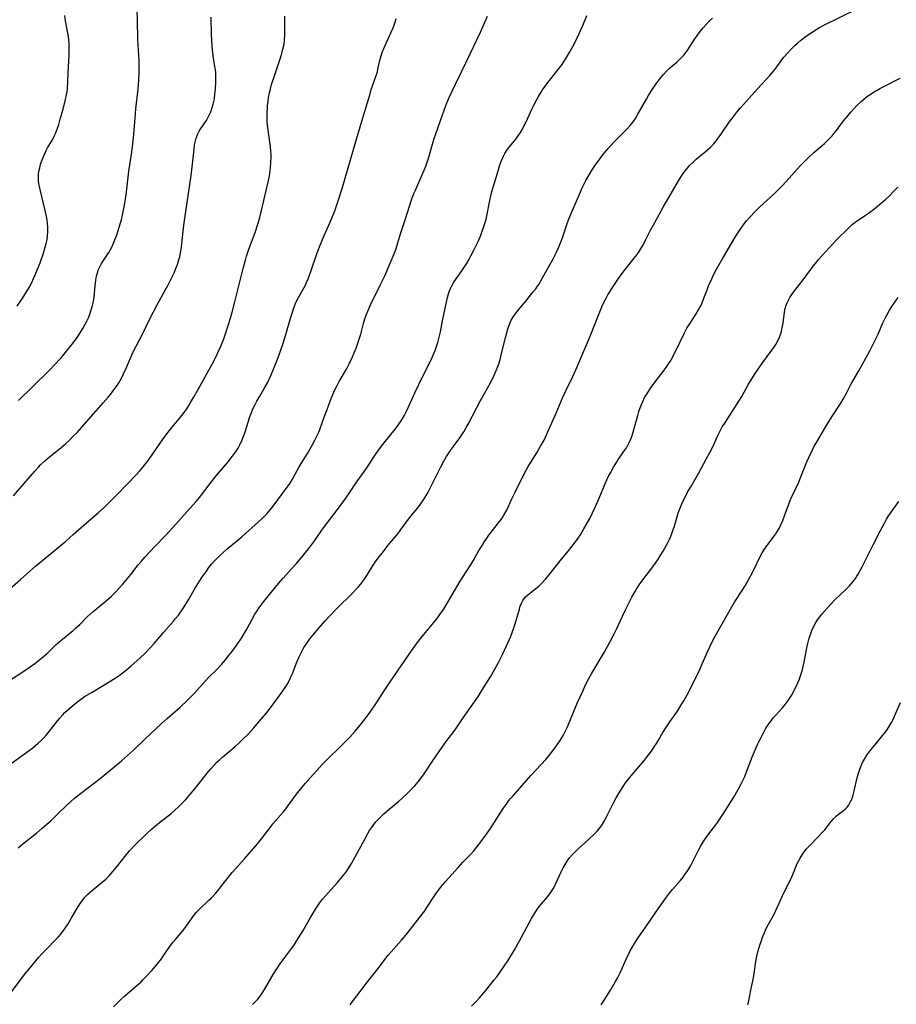
# Model space of a CAD drawing. Units: inches. Extents: x 2124385 to 2129864, y 186910 to 192366.
# Drawn here: x 2125895 to 2126055, y 188937 to 189117 of the extents above; entities that cross this region are included whole.
import ezdxf

# ---------------------------------------------------------------- set-up
doc = ezdxf.new("R2010")
doc.units = ezdxf.units.IN
doc.header["$MEASUREMENT"] = 0
doc.layers.add('c_24_T14S_R20E', color=46, linetype='Continuous')

msp = doc.modelspace()

# ---------------------------------------------------------------- linework, layer by layer
at = {"layer": 'c_24_T14S_R20E'}
for points in [[(2125894.39, 189047.09, 1024), (2125896.95, 189049.63, 1024), (2125900, 189052.59, 1024), (2125901.06, 189053.67, 1024), (2125901.96, 189054.66, 1024), (2125902.43, 189055.21, 1024), (2125903.2, 189056.13, 1024), (2125904.2, 189057.4, 1024), (2125904.99, 189058.48, 1024), (2125905.37, 189059.03, 1024), (2125906.15, 189060.26, 1024), (2125906.55, 189060.96, 1024), (2125906.88, 189061.6, 1024), (2125907.19, 189062.26, 1024), (2125907.46, 189062.92, 1024), (2125907.73, 189063.7, 1024), (2125907.95, 189064.49, 1024), (2125908.11, 189065.22, 1024), (2125908.23, 189066.02, 1024), (2125908.43, 189068.1, 1024), (2125908.56, 189069.12, 1024), (2125908.71, 189069.89, 1024), (2125908.9, 189070.64, 1024), (2125909, 189070.95, 1024), (2125909.28, 189071.6, 1024), (2125909.59, 189072.18, 1024), (2125909.95, 189072.74, 1024), (2125910.93, 189074.18, 1024), (2125911.25, 189074.74, 1024), (2125911.54, 189075.3, 1024), (2125911.8, 189075.89, 1024), (2125912.05, 189076.49, 1024), (2125912.34, 189077.24, 1024), (2125912.58, 189077.96, 1024), (2125913.03, 189079.43, 1024), (2125913.24, 189080.18, 1024), (2125913.44, 189081.03, 1024), (2125913.74, 189082.53, 1024), (2125913.92, 189083.59, 1024), (2125914.15, 189085.24, 1024), (2125914.58, 189089.1, 1024), (2125915.08, 189092.19, 1024), (2125915.27, 189093.55, 1024), (2125915.45, 189095.18, 1024), (2125915.75, 189098.8, 1024), (2125915.91, 189100.5, 1024), (2125916.33, 189104.18, 1024), (2125916.46, 189105.76, 1024), (2125916.51, 189107.17, 1024), (2125916.51, 189107.91, 1024), (2125916.47, 189109.29, 1024), (2125916.25, 189113.18, 1024), (2125916.2, 189116.75, 1024), (2125916.13, 189118.62, 1024)], [(2125911.78, 188936.11, 1038), (2125912.45, 188936.81, 1038), (2125913.14, 188937.47, 1038), (2125913.81, 188938.07, 1038), (2125915.72, 188939.71, 1038), (2125916.77, 188940.64, 1038), (2125917.19, 188941.04, 1038), (2125917.86, 188941.72, 1038), (2125918.83, 188942.8, 1038), (2125919.76, 188943.91, 1038), (2125920.56, 188944.94, 1038), (2125921.15, 188945.76, 1038), (2125922.25, 188947.34, 1038), (2125922.65, 188947.88, 1038), (2125923.13, 188948.47, 1038), (2125924.46, 188950.04, 1038), (2125924.98, 188950.69, 1038), (2125925.48, 188951.35, 1038), (2125926.53, 188952.84, 1038), (2125926.94, 188953.37, 1038), (2125927.17, 188953.64, 1038), (2125927.64, 188954.12, 1038), (2125929.2, 188955.57, 1038), (2125929.66, 188956.03, 1038), (2125930.5, 188956.93, 1038), (2125930.87, 188957.37, 1038), (2125931.46, 188958.1, 1038), (2125932.81, 188959.82, 1038), (2125933.55, 188960.71, 1038), (2125935.77, 188963.21, 1038), (2125937.84, 188965.61, 1038), (2125938.64, 188966.59, 1038), (2125940.52, 188969.02, 1038), (2125940.99, 188969.6, 1038), (2125942.84, 188971.78, 1038), (2125943.32, 188972.38, 1038), (2125943.66, 188972.82, 1038), (2125945.27, 188975.03, 1038), (2125945.77, 188975.67, 1038), (2125946.89, 188977.02, 1038), (2125947.79, 188978.07, 1038), (2125950.14, 188980.62, 1038), (2125950.98, 188981.46, 1038), (2125953.37, 188983.78, 1038), (2125954.42, 188984.84, 1038), (2125955.06, 188985.51, 1038), (2125955.97, 188986.53, 1038), (2125956.95, 188987.67, 1038), (2125957.38, 188988.2, 1038), (2125958.07, 188989.08, 1038), (2125958.91, 188990.25, 1038), (2125959.81, 188991.61, 1038), (2125961.45, 188994.17, 1038), (2125962.46, 188995.64, 1038), (2125964.47, 188998.52, 1038), (2125966.34, 189001.29, 1038), (2125967.26, 189002.54, 1038), (2125968.06, 189003.58, 1038), (2125968.92, 189004.67, 1038), (2125970.74, 189006.84, 1038), (2125971.18, 189007.41, 1038), (2125971.57, 189007.94, 1038), (2125972.21, 189008.88, 1038), (2125973.21, 189010.5, 1038), (2125975.25, 189014.01, 1038), (2125975.7, 189014.72, 1038), (2125977.29, 189017.17, 1038), (2125977.62, 189017.73, 1038), (2125978.7, 189019.65, 1038), (2125979.27, 189020.59, 1038), (2125979.59, 189021.09, 1038), (2125980.06, 189021.77, 1038), (2125980.54, 189022.44, 1038), (2125982.5, 189025, 1038), (2125982.93, 189025.59, 1038), (2125983.28, 189026.14, 1038), (2125983.46, 189026.45, 1038), (2125983.78, 189027.05, 1038), (2125984.75, 189029.13, 1038), (2125985.33, 189030.32, 1038), (2125987.01, 189033.69, 1038), (2125987.37, 189034.37, 1038), (2125987.74, 189035.01, 1038), (2125989.3, 189037.52, 1038), (2125990, 189038.72, 1038), (2125990.62, 189039.87, 1038), (2125991.28, 189041.25, 1038), (2125992.82, 189044.81, 1038), (2125994.09, 189047.69, 1038), (2125994.7, 189049, 1038), (2125995.86, 189051.39, 1038), (2125996.47, 189052.71, 1038), (2125998.95, 189058.6, 1038), (2126001.23, 189064.25, 1038), (2126001.59, 189065.05, 1038), (2126001.98, 189065.83, 1038), (2126002.3, 189066.43, 1038), (2126002.65, 189067.02, 1038), (2126003.01, 189067.59, 1038), (2126004.15, 189069.27, 1038), (2126005.06, 189070.52, 1038), (2126005.49, 189071.07, 1038), (2126007.15, 189073.15, 1038), (2126007.65, 189073.84, 1038), (2126008.02, 189074.38, 1038), (2126008.42, 189075.02, 1038), (2126008.81, 189075.68, 1038), (2126009.29, 189076.6, 1038), (2126010.2, 189078.39, 1038), (2126010.9, 189079.72, 1038), (2126012.42, 189082.48, 1038), (2126013.04, 189083.56, 1038), (2126015.25, 189087.33, 1038), (2126015.85, 189088.3, 1038), (2126016.28, 189088.92, 1038), (2126016.81, 189089.6, 1038), (2126017.31, 189090.17, 1038), (2126017.84, 189090.7, 1038), (2126018.47, 189091.27, 1038), (2126020.11, 189092.61, 1038), (2126020.62, 189093.05, 1038), (2126021.1, 189093.5, 1038), (2126021.62, 189094.04, 1038), (2126022.11, 189094.62, 1038), (2126022.69, 189095.37, 1038), (2126023.26, 189096.18, 1038), (2126024.51, 189098.03, 1038), (2126024.98, 189098.67, 1038), (2126025.91, 189099.86, 1038), (2126026.61, 189100.7, 1038), (2126027.67, 189101.91, 1038), (2126029.68, 189104.13, 1038), (2126031.94, 189106.58, 1038), (2126032.32, 189107.02, 1038), (2126032.7, 189107.47, 1038), (2126033.27, 189108.21, 1038), (2126034.55, 189109.95, 1038), (2126035.25, 189110.77, 1038), (2126035.79, 189111.34, 1038), (2126036.53, 189112.07, 1038), (2126037.04, 189112.53, 1038), (2126037.58, 189112.99, 1038), (2126038.13, 189113.43, 1038), (2126038.7, 189113.86, 1038), (2126039.9, 189114.68, 1038), (2126040.54, 189115.08, 1038), (2126041.05, 189115.38, 1038), (2126041.85, 189115.8, 1038), (2126047.82, 189118.76, 1038)], [(2125892.07, 188937.47, 1036), (2125895.52, 188942.04, 1036), (2125896.51, 188943.28, 1036), (2125898.09, 188945.13, 1036), (2125898.74, 188945.86, 1036), (2125899.58, 188946.75, 1036), (2125901.19, 188948.38, 1036), (2125901.67, 188948.89, 1036), (2125902.07, 188949.35, 1036), (2125902.53, 188949.94, 1036), (2125902.96, 188950.54, 1036), (2125903.48, 188951.32, 1036), (2125904.13, 188952.41, 1036), (2125905.1, 188954.07, 1036), (2125905.7, 188955.04, 1036), (2125906.09, 188955.59, 1036), (2125906.51, 188956.11, 1036), (2125907.06, 188956.71, 1036), (2125907.51, 188957.14, 1036), (2125907.98, 188957.55, 1036), (2125909.73, 188958.96, 1036), (2125910.37, 188959.52, 1036), (2125910.98, 188960.12, 1036), (2125911.33, 188960.49, 1036), (2125911.76, 188960.98, 1036), (2125912.57, 188962, 1036), (2125913.9, 188963.71, 1036), (2125914.72, 188964.68, 1036), (2125915.72, 188965.72, 1036), (2125917.84, 188967.77, 1036), (2125918.7, 188968.59, 1036), (2125919.49, 188969.28, 1036), (2125920.52, 188970.12, 1036), (2125922.26, 188971.48, 1036), (2125922.89, 188971.99, 1036), (2125923.84, 188972.86, 1036), (2125924.31, 188973.32, 1036), (2125924.98, 188974.02, 1036), (2125926.02, 188975.22, 1036), (2125926.93, 188976.33, 1036), (2125929.21, 188979.21, 1036), (2125929.6, 188979.68, 1036), (2125930.22, 188980.36, 1036), (2125930.71, 188980.88, 1036), (2125931.21, 188981.36, 1036), (2125931.73, 188981.82, 1036), (2125934.04, 188983.77, 1036), (2125934.67, 188984.33, 1036), (2125935.32, 188984.94, 1036), (2125936.48, 188986.1, 1036), (2125937.44, 188987.15, 1036), (2125938.84, 188988.76, 1036), (2125939.97, 188990.15, 1036), (2125941.03, 188991.5, 1036), (2125941.89, 188992.66, 1036), (2125942.68, 188993.77, 1036), (2125943.09, 188994.38, 1036), (2125943.56, 188995.14, 1036), (2125943.99, 188995.91, 1036), (2125944.35, 188996.66, 1036), (2125944.61, 188997.28, 1036), (2125945.3, 188999.09, 1036), (2125945.77, 189000.19, 1036), (2125946.32, 189001.29, 1036), (2125946.66, 189001.91, 1036), (2125947.1, 189002.59, 1036), (2125947.64, 189003.31, 1036), (2125948.01, 189003.78, 1036), (2125949.75, 189005.86, 1036), (2125950.54, 189006.77, 1036), (2125951.5, 189007.8, 1036), (2125952.62, 189008.95, 1036), (2125955.62, 189011.9, 1036), (2125956.19, 189012.49, 1036), (2125956.62, 189012.96, 1036), (2125957.03, 189013.45, 1036), (2125957.38, 189013.91, 1036), (2125957.72, 189014.39, 1036), (2125958.28, 189015.24, 1036), (2125959.35, 189016.96, 1036), (2125959.71, 189017.49, 1036), (2125960.21, 189018.19, 1036), (2125961.2, 189019.49, 1036), (2125962.04, 189020.56, 1036), (2125963.84, 189022.73, 1036), (2125964.28, 189023.29, 1036), (2125966.01, 189025.62, 1036), (2125967.73, 189027.78, 1036), (2125968.13, 189028.31, 1036), (2125968.57, 189028.93, 1036), (2125969.17, 189029.91, 1036), (2125969.49, 189030.47, 1036), (2125970.04, 189031.53, 1036), (2125971.66, 189034.84, 1036), (2125972.29, 189036, 1036), (2125972.79, 189036.84, 1036), (2125973.52, 189037.96, 1036), (2125973.98, 189038.6, 1036), (2125975.23, 189040.29, 1036), (2125975.92, 189041.35, 1036), (2125976.39, 189042.15, 1036), (2125976.76, 189042.8, 1036), (2125979, 189047.08, 1036), (2125980.6, 189049.94, 1036), (2125981.09, 189050.86, 1036), (2125981.57, 189051.86, 1036), (2125981.88, 189052.58, 1036), (2125982.15, 189053.31, 1036), (2125982.39, 189054.03, 1036), (2125982.63, 189054.85, 1036), (2125982.85, 189055.69, 1036), (2125983.64, 189058.81, 1036), (2125984.02, 189060.22, 1036), (2125984.23, 189060.87, 1036), (2125984.48, 189061.5, 1036), (2125984.61, 189061.79, 1036), (2125985.02, 189062.5, 1036), (2125985.5, 189063.18, 1036), (2125985.92, 189063.69, 1036), (2125987.28, 189065.28, 1036), (2125988.17, 189066.37, 1036), (2125988.64, 189066.97, 1036), (2125989.1, 189067.57, 1036), (2125989.41, 189068.02, 1036), (2125989.64, 189068.37, 1036), (2125990.34, 189069.57, 1036), (2125992.28, 189073.06, 1036), (2125992.89, 189074.26, 1036), (2125993.37, 189075.35, 1036), (2125993.86, 189076.56, 1036), (2125994.1, 189077.22, 1036), (2125994.82, 189079.32, 1036), (2125995.25, 189080.49, 1036), (2125997.69, 189086.13, 1036), (2125998.28, 189087.35, 1036), (2125998.62, 189087.98, 1036), (2125999.33, 189089.16, 1036), (2126000.18, 189090.44, 1036), (2126000.76, 189091.22, 1036), (2126001.35, 189091.99, 1036), (2126002.36, 189093.22, 1036), (2126003.42, 189094.39, 1036), (2126004.02, 189095.02, 1036), (2126005.77, 189096.77, 1036), (2126006.37, 189097.44, 1036), (2126006.93, 189098.14, 1036), (2126007.35, 189098.74, 1036), (2126007.82, 189099.51, 1036), (2126009.36, 189102.29, 1036), (2126009.74, 189102.95, 1036), (2126010.4, 189104.01, 1036), (2126011.14, 189105.08, 1036), (2126012.09, 189106.32, 1036), (2126012.51, 189106.81, 1036), (2126013.09, 189107.43, 1036), (2126013.6, 189107.91, 1036), (2126014.92, 189109.06, 1036), (2126015.42, 189109.52, 1036), (2126015.9, 189110, 1036), (2126016.19, 189110.32, 1036), (2126016.44, 189110.62, 1036), (2126016.94, 189111.31, 1036), (2126018.12, 189113.12, 1036), (2126018.7, 189113.98, 1036), (2126019.19, 189114.66, 1036), (2126019.73, 189115.32, 1036), (2126020.3, 189115.95, 1036), (2126020.88, 189116.54, 1036), (2126021.48, 189117.11, 1036)], [(2125892.31, 189012.23, 1028), (2125894.79, 189014.35, 1028), (2125896.45, 189015.84, 1028), (2125897.51, 189016.76, 1028), (2125899.88, 189018.73, 1028), (2125903.05, 189021.39, 1028), (2125904.41, 189022.56, 1028), (2125906.83, 189024.73, 1028), (2125909.05, 189026.63, 1028), (2125910.06, 189027.53, 1028), (2125910.74, 189028.18, 1028), (2125912.38, 189029.82, 1028), (2125916.01, 189033.56, 1028), (2125916.62, 189034.25, 1028), (2125917.21, 189034.95, 1028), (2125917.94, 189035.89, 1028), (2125918.3, 189036.4, 1028), (2125920.48, 189039.51, 1028), (2125921.58, 189041.03, 1028), (2125922.45, 189042.15, 1028), (2125923.8, 189043.76, 1028), (2125924.32, 189044.39, 1028), (2125924.71, 189044.9, 1028), (2125925.08, 189045.43, 1028), (2125925.5, 189046.08, 1028), (2125925.9, 189046.74, 1028), (2125926.43, 189047.64, 1028), (2125927.34, 189049.26, 1028), (2125929.84, 189053.78, 1028), (2125930.5, 189055.03, 1028), (2125931.09, 189056.23, 1028), (2125931.45, 189057.03, 1028), (2125931.98, 189058.37, 1028), (2125932.37, 189059.47, 1028), (2125932.81, 189060.84, 1028), (2125933.21, 189062.16, 1028), (2125933.53, 189063.29, 1028), (2125934.02, 189065.17, 1028), (2125935.26, 189070.31, 1028), (2125935.52, 189071.29, 1028), (2125935.94, 189072.79, 1028), (2125936.17, 189073.54, 1028), (2125936.59, 189074.79, 1028), (2125937.71, 189077.88, 1028), (2125938.22, 189079.37, 1028), (2125938.59, 189080.58, 1028), (2125938.91, 189081.87, 1028), (2125940.15, 189087.39, 1028), (2125940.33, 189088.25, 1028), (2125940.49, 189089.21, 1028), (2125940.55, 189089.71, 1028), (2125940.62, 189090.69, 1028), (2125940.64, 189091.66, 1028), (2125940.64, 189092.15, 1028), (2125940.61, 189092.73, 1028), (2125940.54, 189093.57, 1028), (2125940.44, 189094.42, 1028), (2125940.1, 189096.66, 1028), (2125940.01, 189097.48, 1028), (2125939.95, 189098.2, 1028), (2125939.92, 189098.81, 1028), (2125939.93, 189099.9, 1028), (2125939.96, 189100.53, 1028), (2125940.01, 189101.15, 1028), (2125940.1, 189101.85, 1028), (2125940.2, 189102.55, 1028), (2125940.37, 189103.44, 1028), (2125940.52, 189104.11, 1028), (2125940.75, 189104.96, 1028), (2125941.19, 189106.36, 1028), (2125942.48, 189110.22, 1028), (2125942.82, 189111.44, 1028), (2125943.02, 189112.36, 1028), (2125943.13, 189113.2, 1028), (2125943.17, 189113.88, 1028), (2125943.18, 189114.44, 1028), (2125943.14, 189116.16, 1028), (2125943.16, 189117.44, 1028)], [(2125892.38, 188995.6, 1030), (2125895.75, 188997.81, 1030), (2125896.34, 188998.21, 1030), (2125897.37, 188998.96, 1030), (2125898.63, 188999.96, 1030), (2125899.75, 189000.95, 1030), (2125901.32, 189002.42, 1030), (2125902.15, 189003.17, 1030), (2125904.41, 189005.03, 1030), (2125904.92, 189005.48, 1030), (2125905.62, 189006.13, 1030), (2125907, 189007.49, 1030), (2125908.09, 189008.48, 1030), (2125910.45, 189010.43, 1030), (2125911.37, 189011.23, 1030), (2125912.2, 189012.06, 1030), (2125912.77, 189012.68, 1030), (2125913.44, 189013.45, 1030), (2125914.95, 189015.27, 1030), (2125916.32, 189017.01, 1030), (2125916.9, 189017.71, 1030), (2125917.52, 189018.42, 1030), (2125919.4, 189020.46, 1030), (2125921.25, 189022.35, 1030), (2125922.1, 189023.25, 1030), (2125926.33, 189027.93, 1030), (2125926.92, 189028.6, 1030), (2125927.56, 189029.37, 1030), (2125929.5, 189031.93, 1030), (2125930.36, 189033.03, 1030), (2125930.92, 189033.71, 1030), (2125932.8, 189035.88, 1030), (2125933.61, 189036.91, 1030), (2125934.12, 189037.63, 1030), (2125934.59, 189038.37, 1030), (2125934.99, 189039.1, 1030), (2125935.35, 189039.88, 1030), (2125935.67, 189040.68, 1030), (2125935.85, 189041.22, 1030), (2125936.48, 189043.31, 1030), (2125936.71, 189044.02, 1030), (2125936.99, 189044.75, 1030), (2125937.33, 189045.57, 1030), (2125937.67, 189046.28, 1030), (2125938.03, 189046.97, 1030), (2125938.56, 189047.89, 1030), (2125939.33, 189049.18, 1030), (2125939.96, 189050.32, 1030), (2125940.67, 189051.82, 1030), (2125941.24, 189053.13, 1030), (2125941.6, 189054.04, 1030), (2125942.13, 189055.45, 1030), (2125942.88, 189057.62, 1030), (2125943.37, 189059.2, 1030), (2125944.25, 189062.36, 1030), (2125944.48, 189063.12, 1030), (2125944.73, 189063.87, 1030), (2125945.07, 189064.74, 1030), (2125945.5, 189065.65, 1030), (2125946.92, 189068.21, 1030), (2125947.16, 189068.7, 1030), (2125947.44, 189069.35, 1030), (2125947.93, 189070.7, 1030), (2125949.11, 189074.12, 1030), (2125949.75, 189075.82, 1030), (2125950.37, 189077.3, 1030), (2125951.47, 189079.73, 1030), (2125951.91, 189080.8, 1030), (2125952.31, 189081.85, 1030), (2125952.92, 189083.64, 1030), (2125953.63, 189085.9, 1030), (2125956.27, 189094.96, 1030), (2125957.65, 189099.47, 1030), (2125958.76, 189103.27, 1030), (2125959, 189104.02, 1030), (2125959.84, 189106.42, 1030), (2125960.1, 189107.27, 1030), (2125960.22, 189107.78, 1030), (2125960.54, 189109.32, 1030), (2125960.73, 189110.04, 1030), (2125960.98, 189110.81, 1030), (2125961.28, 189111.56, 1030), (2125961.7, 189112.49, 1030), (2125962.65, 189114.5, 1030), (2125963, 189115.31, 1030), (2125963.19, 189115.82, 1030), (2125963.36, 189116.33, 1030), (2125963.55, 189117, 1030)], [(2125892.4, 188980.15, 1032), (2125896.37, 188983.07, 1032), (2125897.02, 188983.56, 1032), (2125898.01, 188984.39, 1032), (2125898.62, 188984.95, 1032), (2125899.05, 188985.39, 1032), (2125899.55, 188985.93, 1032), (2125900.02, 188986.5, 1032), (2125901.35, 188988.23, 1032), (2125901.88, 188988.88, 1032), (2125902.43, 188989.5, 1032), (2125902.91, 188989.99, 1032), (2125903.38, 188990.42, 1032), (2125905.03, 188991.82, 1032), (2125905.72, 188992.36, 1032), (2125906.49, 188992.91, 1032), (2125907.87, 188993.75, 1032), (2125911.31, 188995.77, 1032), (2125912.28, 188996.41, 1032), (2125912.84, 188996.8, 1032), (2125913.87, 188997.58, 1032), (2125915.03, 188998.55, 1032), (2125916.61, 188999.95, 1032), (2125917.72, 189001.01, 1032), (2125918.51, 189001.83, 1032), (2125919.22, 189002.62, 1032), (2125920.94, 189004.65, 1032), (2125922.76, 189006.7, 1032), (2125923.17, 189007.19, 1032), (2125923.68, 189007.84, 1032), (2125924.48, 189008.97, 1032), (2125924.91, 189009.64, 1032), (2125925.53, 189010.64, 1032), (2125926.83, 189012.85, 1032), (2125927.99, 189014.69, 1032), (2125928.8, 189015.89, 1032), (2125929.27, 189016.55, 1032), (2125929.75, 189017.15, 1032), (2125930.34, 189017.81, 1032), (2125930.97, 189018.44, 1032), (2125931.76, 189019.18, 1032), (2125932.63, 189019.94, 1032), (2125934.28, 189021.32, 1032), (2125935.34, 189022.22, 1032), (2125938.37, 189024.92, 1032), (2125939.03, 189025.53, 1032), (2125939.48, 189025.98, 1032), (2125939.92, 189026.45, 1032), (2125940.46, 189027.07, 1032), (2125941.01, 189027.79, 1032), (2125943.61, 189031.23, 1032), (2125944.12, 189031.97, 1032), (2125944.58, 189032.72, 1032), (2125945.81, 189034.97, 1032), (2125946.16, 189035.56, 1032), (2125947.31, 189037.39, 1032), (2125947.83, 189038.26, 1032), (2125948.12, 189038.79, 1032), (2125948.68, 189039.86, 1032), (2125949.03, 189040.58, 1032), (2125949.36, 189041.31, 1032), (2125949.57, 189041.82, 1032), (2125950.44, 189044.27, 1032), (2125950.89, 189045.47, 1032), (2125951.55, 189047.14, 1032), (2125952.16, 189048.61, 1032), (2125952.47, 189049.3, 1032), (2125952.81, 189049.99, 1032), (2125953.12, 189050.57, 1032), (2125954.43, 189052.86, 1032), (2125954.95, 189053.83, 1032), (2125955.54, 189055.08, 1032), (2125955.87, 189055.83, 1032), (2125956.21, 189056.68, 1032), (2125956.54, 189057.6, 1032), (2125956.85, 189058.53, 1032), (2125957.05, 189059.22, 1032), (2125957.56, 189061.2, 1032), (2125957.8, 189062.03, 1032), (2125958.05, 189062.75, 1032), (2125958.33, 189063.46, 1032), (2125958.85, 189064.6, 1032), (2125960.64, 189068.2, 1032), (2125961.47, 189069.95, 1032), (2125962.35, 189071.93, 1032), (2125962.99, 189073.5, 1032), (2125963.29, 189074.28, 1032), (2125963.52, 189074.94, 1032), (2125964.37, 189077.61, 1032), (2125965.22, 189080.18, 1032), (2125965.97, 189082.65, 1032), (2125966.37, 189083.86, 1032), (2125966.8, 189085, 1032), (2125967.06, 189085.6, 1032), (2125968.27, 189088.3, 1032), (2125968.68, 189089.27, 1032), (2125968.96, 189090.01, 1032), (2125969.52, 189091.65, 1032), (2125970.31, 189094.43, 1032), (2125970.5, 189095.07, 1032), (2125970.78, 189095.92, 1032), (2125972.04, 189099.41, 1032), (2125972.67, 189101.13, 1032), (2125973.21, 189102.45, 1032), (2125973.73, 189103.61, 1032), (2125974.47, 189105.16, 1032), (2125975.53, 189107.27, 1032), (2125977.07, 189110.55, 1032), (2125978.4, 189113.25, 1032), (2125978.98, 189114.53, 1032), (2125980.29, 189117.47, 1032)], [(2125893.51, 189029.66, 1026), (2125895.77, 189032.26, 1026), (2125897.39, 189034.19, 1026), (2125898.04, 189034.91, 1026), (2125898.43, 189035.32, 1026), (2125899.23, 189036.07, 1026), (2125900.05, 189036.78, 1026), (2125902.13, 189038.47, 1026), (2125903.04, 189039.25, 1026), (2125903.72, 189039.87, 1026), (2125904.43, 189040.56, 1026), (2125905.13, 189041.27, 1026), (2125905.97, 189042.2, 1026), (2125908.6, 189045.23, 1026), (2125909.91, 189046.67, 1026), (2125910.84, 189047.72, 1026), (2125911.26, 189048.23, 1026), (2125911.7, 189048.79, 1026), (2125912.12, 189049.37, 1026), (2125912.45, 189049.85, 1026), (2125912.75, 189050.34, 1026), (2125913.24, 189051.22, 1026), (2125913.63, 189052, 1026), (2125914.16, 189053.16, 1026), (2125914.82, 189054.71, 1026), (2125915.41, 189055.99, 1026), (2125917.11, 189059.27, 1026), (2125918.42, 189062.04, 1026), (2125919.78, 189064.62, 1026), (2125921.28, 189067.31, 1026), (2125921.75, 189068.17, 1026), (2125922.31, 189069.25, 1026), (2125922.9, 189070.5, 1026), (2125923.22, 189071.25, 1026), (2125923.5, 189072.02, 1026), (2125923.72, 189072.7, 1026), (2125923.91, 189073.39, 1026), (2125924.09, 189074.22, 1026), (2125924.17, 189074.72, 1026), (2125924.3, 189075.78, 1026), (2125924.54, 189078.11, 1026), (2125924.72, 189079.62, 1026), (2125926, 189088.29, 1026), (2125926.26, 189090.38, 1026), (2125926.54, 189093.11, 1026), (2125926.65, 189093.89, 1026), (2125926.8, 189094.65, 1026), (2125926.93, 189095.12, 1026), (2125927.22, 189095.91, 1026), (2125927.48, 189096.42, 1026), (2125927.78, 189096.91, 1026), (2125928.8, 189098.39, 1026), (2125929.01, 189098.74, 1026), (2125929.32, 189099.31, 1026), (2125929.59, 189099.92, 1026), (2125929.82, 189100.54, 1026), (2125930.05, 189101.33, 1026), (2125930.16, 189101.82, 1026), (2125930.26, 189102.32, 1026), (2125930.37, 189103.12, 1026), (2125930.47, 189104.15, 1026), (2125930.53, 189105.4, 1026), (2125930.53, 189106.45, 1026), (2125930.5, 189107.09, 1026), (2125930.44, 189107.66, 1026), (2125930.37, 189108.23, 1026), (2125930.07, 189110.2, 1026), (2125929.94, 189111.29, 1026), (2125929.8, 189112.92, 1026), (2125929.74, 189114.21, 1026), (2125929.66, 189117.28, 1026)], [(2125894.18, 189064.4, 1022), (2125895.06, 189065.69, 1022), (2125895.88, 189066.99, 1022), (2125896.34, 189067.79, 1022), (2125896.83, 189068.73, 1022), (2125897.16, 189069.42, 1022), (2125897.48, 189070.12, 1022), (2125897.9, 189071.14, 1022), (2125898.34, 189072.31, 1022), (2125898.96, 189074.09, 1022), (2125899.29, 189075.15, 1022), (2125899.48, 189075.86, 1022), (2125899.62, 189076.57, 1022), (2125899.71, 189077.23, 1022), (2125899.76, 189077.96, 1022), (2125899.76, 189078.76, 1022), (2125899.7, 189079.57, 1022), (2125899.57, 189080.56, 1022), (2125899.43, 189081.34, 1022), (2125899.25, 189082.11, 1022), (2125898.34, 189085.71, 1022), (2125898.23, 189086.26, 1022), (2125898.15, 189086.77, 1022), (2125898.09, 189087.29, 1022), (2125898.07, 189088, 1022), (2125898.09, 189088.53, 1022), (2125898.15, 189089.05, 1022), (2125898.28, 189089.71, 1022), (2125898.45, 189090.36, 1022), (2125898.72, 189091.15, 1022), (2125899.08, 189092.04, 1022), (2125899.47, 189092.86, 1022), (2125899.72, 189093.34, 1022), (2125900.6, 189094.84, 1022), (2125900.95, 189095.47, 1022), (2125901.19, 189095.98, 1022), (2125901.5, 189096.78, 1022), (2125901.77, 189097.62, 1022), (2125902.05, 189098.58, 1022), (2125902.55, 189100.42, 1022), (2125903.02, 189102.23, 1022), (2125903.2, 189103.07, 1022), (2125903.3, 189103.63, 1022), (2125903.37, 189104.19, 1022), (2125903.46, 189105.35, 1022), (2125903.52, 189107.16, 1022), (2125903.68, 189110.17, 1022), (2125903.7, 189110.89, 1022), (2125903.7, 189111.61, 1022), (2125903.67, 189112.38, 1022), (2125903.61, 189113.1, 1022), (2125903.53, 189113.73, 1022), (2125903.44, 189114.36, 1022), (2125903.03, 189116.59, 1022), (2125902.89, 189117.55, 1022)], [(2125894.33, 188965.23, 1034), (2125895.17, 188965.95, 1034), (2125897.7, 188967.94, 1034), (2125898.74, 188968.81, 1034), (2125900.35, 188970.26, 1034), (2125901.61, 188971.44, 1034), (2125903.31, 188973.08, 1034), (2125903.91, 188973.64, 1034), (2125904.65, 188974.3, 1034), (2125905.75, 188975.2, 1034), (2125908.33, 188977.14, 1034), (2125909.69, 188978.22, 1034), (2125913.25, 188981.18, 1034), (2125914.9, 188982.6, 1034), (2125915.46, 188983.12, 1034), (2125917.51, 188985.1, 1034), (2125920.52, 188987.93, 1034), (2125921.63, 188988.93, 1034), (2125923.99, 188990.98, 1034), (2125925.33, 188992.23, 1034), (2125926.56, 188993.49, 1034), (2125928.28, 188995.39, 1034), (2125929.2, 188996.38, 1034), (2125930.69, 188997.9, 1034), (2125931.6, 188998.85, 1034), (2125932.24, 188999.58, 1034), (2125932.86, 189000.35, 1034), (2125933.45, 189001.13, 1034), (2125934.23, 189002.19, 1034), (2125935.22, 189003.62, 1034), (2125935.85, 189004.63, 1034), (2125936.22, 189005.26, 1034), (2125937.69, 189007.98, 1034), (2125938.07, 189008.62, 1034), (2125938.4, 189009.12, 1034), (2125938.75, 189009.6, 1034), (2125939.3, 189010.32, 1034), (2125941.99, 189013.63, 1034), (2125942.83, 189014.59, 1034), (2125944.35, 189016.23, 1034), (2125945.28, 189017.26, 1034), (2125946.76, 189019.03, 1034), (2125947.73, 189020.26, 1034), (2125948.63, 189021.48, 1034), (2125950.08, 189023.53, 1034), (2125952.64, 189026.92, 1034), (2125954.35, 189029.26, 1034), (2125955.11, 189030.38, 1034), (2125956.15, 189031.98, 1034), (2125958.08, 189034.63, 1034), (2125958.54, 189035.31, 1034), (2125959.53, 189036.84, 1034), (2125960.32, 189038, 1034), (2125961.31, 189039.32, 1034), (2125963.36, 189041.88, 1034), (2125963.91, 189042.59, 1034), (2125964.45, 189043.36, 1034), (2125965.04, 189044.31, 1034), (2125965.53, 189045.26, 1034), (2125967.04, 189048.65, 1034), (2125968.3, 189051.3, 1034), (2125969.95, 189054.53, 1034), (2125970.34, 189055.4, 1034), (2125970.7, 189056.29, 1034), (2125971, 189057.17, 1034), (2125971.17, 189057.73, 1034), (2125971.49, 189058.92, 1034), (2125971.65, 189059.68, 1034), (2125972.02, 189061.71, 1034), (2125972.25, 189062.87, 1034), (2125972.88, 189065.71, 1034), (2125973.13, 189066.66, 1034), (2125973.31, 189067.2, 1034), (2125973.53, 189067.72, 1034), (2125973.81, 189068.24, 1034), (2125974.12, 189068.75, 1034), (2125975.58, 189070.86, 1034), (2125976.41, 189072.12, 1034), (2125976.83, 189072.83, 1034), (2125977.24, 189073.56, 1034), (2125977.85, 189074.75, 1034), (2125978.47, 189076.08, 1034), (2125978.96, 189077.19, 1034), (2125979.32, 189078.1, 1034), (2125979.56, 189078.79, 1034), (2125979.79, 189079.49, 1034), (2125980, 189080.27, 1034), (2125980.21, 189081.21, 1034), (2125980.64, 189083.44, 1034), (2125980.97, 189084.85, 1034), (2125981.15, 189085.55, 1034), (2125982.2, 189089.14, 1034), (2125982.49, 189090.08, 1034), (2125982.82, 189091.01, 1034), (2125983.17, 189091.82, 1034), (2125983.45, 189092.34, 1034), (2125983.88, 189093, 1034), (2125984.25, 189093.5, 1034), (2125985.49, 189095.03, 1034), (2125985.89, 189095.57, 1034), (2125986.29, 189096.18, 1034), (2125986.66, 189096.79, 1034), (2125987, 189097.42, 1034), (2125987.4, 189098.26, 1034), (2125988.4, 189100.43, 1034), (2125988.7, 189101.07, 1034), (2125989.29, 189102.19, 1034), (2125989.59, 189102.73, 1034), (2125990.08, 189103.53, 1034), (2125990.37, 189103.98, 1034), (2125990.83, 189104.65, 1034), (2125991.32, 189105.31, 1034), (2125991.87, 189106, 1034), (2125992.99, 189107.37, 1034), (2125993.47, 189107.99, 1034), (2125993.93, 189108.62, 1034), (2125994.63, 189109.69, 1034), (2125995.34, 189110.9, 1034), (2125996.17, 189112.47, 1034), (2125997.14, 189114.43, 1034), (2125997.69, 189115.63, 1034), (2125998.17, 189116.77, 1034), (2125998.47, 189117.56, 1034)], [(2125937.24, 188936.58, 1040), (2125937.81, 188937.07, 1040), (2125938.24, 188937.54, 1040), (2125938.65, 188938.06, 1040), (2125939.03, 188938.61, 1040), (2125939.44, 188939.29, 1040), (2125941.02, 188942.02, 1040), (2125941.69, 188943.09, 1040), (2125942.44, 188944.16, 1040), (2125944.26, 188946.59, 1040), (2125944.94, 188947.56, 1040), (2125945.39, 188948.26, 1040), (2125946.5, 188950.08, 1040), (2125947.87, 188952.49, 1040), (2125948.34, 188953.28, 1040), (2125948.78, 188954, 1040), (2125949.15, 188954.55, 1040), (2125949.53, 188955.09, 1040), (2125950.08, 188955.82, 1040), (2125950.65, 188956.53, 1040), (2125951.14, 188957.08, 1040), (2125952.74, 188958.85, 1040), (2125953.64, 188959.89, 1040), (2125954.44, 188960.92, 1040), (2125954.87, 188961.55, 1040), (2125955.38, 188962.38, 1040), (2125956.04, 188963.55, 1040), (2125957.79, 188966.81, 1040), (2125958.37, 188967.85, 1040), (2125958.69, 188968.38, 1040), (2125959.02, 188968.9, 1040), (2125959.32, 188969.33, 1040), (2125959.82, 188969.96, 1040), (2125960.25, 188970.44, 1040), (2125960.71, 188970.9, 1040), (2125961.29, 188971.47, 1040), (2125962.25, 188972.3, 1040), (2125963.95, 188973.69, 1040), (2125964.61, 188974.26, 1040), (2125965.67, 188975.27, 1040), (2125966.32, 188975.92, 1040), (2125966.94, 188976.6, 1040), (2125967.56, 188977.3, 1040), (2125968.39, 188978.36, 1040), (2125968.69, 188978.78, 1040), (2125970.2, 188981.07, 1040), (2125971.96, 188983.65, 1040), (2125972.72, 188984.72, 1040), (2125974.32, 188986.84, 1040), (2125974.97, 188987.73, 1040), (2125975.72, 188988.82, 1040), (2125976.96, 188990.68, 1040), (2125978.47, 188992.83, 1040), (2125979.07, 188993.74, 1040), (2125979.74, 188994.79, 1040), (2125980.79, 188996.51, 1040), (2125981.63, 188997.94, 1040), (2125982.35, 188999.26, 1040), (2125983.04, 189000.64, 1040), (2125983.75, 189002.18, 1040), (2125984.52, 189003.99, 1040), (2125985.03, 189005.29, 1040), (2125985.28, 189006.03, 1040), (2125985.52, 189006.83, 1040), (2125986.1, 189008.94, 1040), (2125986.28, 189009.49, 1040), (2125986.49, 189010.01, 1040), (2125986.73, 189010.47, 1040), (2125986.94, 189010.77, 1040), (2125987.18, 189011.08, 1040), (2125987.67, 189011.54, 1040), (2125989.14, 189012.67, 1040), (2125989.64, 189013.11, 1040), (2125990.13, 189013.59, 1040), (2125990.88, 189014.4, 1040), (2125991.48, 189015.13, 1040), (2125993.55, 189017.73, 1040), (2125995.35, 189019.9, 1040), (2125996.2, 189020.98, 1040), (2125996.85, 189021.9, 1040), (2125997.27, 189022.55, 1040), (2125997.92, 189023.62, 1040), (2125998.35, 189024.37, 1040), (2125998.98, 189025.53, 1040), (2125999.98, 189027.57, 1040), (2126000.73, 189029.23, 1040), (2126001.87, 189032.03, 1040), (2126002.38, 189033.12, 1040), (2126002.77, 189033.88, 1040), (2126003.42, 189035.03, 1040), (2126003.88, 189035.79, 1040), (2126004.22, 189036.31, 1040), (2126005.37, 189037.95, 1040), (2126005.69, 189038.44, 1040), (2126006.1, 189039.18, 1040), (2126006.37, 189039.76, 1040), (2126006.61, 189040.36, 1040), (2126006.93, 189041.3, 1040), (2126007.19, 189042.2, 1040), (2126007.79, 189044.39, 1040), (2126007.99, 189045.07, 1040), (2126008.21, 189045.74, 1040), (2126008.45, 189046.4, 1040), (2126008.69, 189046.95, 1040), (2126009.03, 189047.63, 1040), (2126009.42, 189048.29, 1040), (2126009.93, 189049.08, 1040), (2126010.47, 189049.85, 1040), (2126010.95, 189050.5, 1040), (2126012.63, 189052.65, 1040), (2126013.01, 189053.16, 1040), (2126013.43, 189053.79, 1040), (2126013.87, 189054.51, 1040), (2126014.28, 189055.26, 1040), (2126014.78, 189056.22, 1040), (2126016.29, 189059.38, 1040), (2126016.79, 189060.33, 1040), (2126017.35, 189061.28, 1040), (2126018.48, 189062.98, 1040), (2126018.92, 189063.7, 1040), (2126019.22, 189064.26, 1040), (2126019.5, 189064.83, 1040), (2126019.72, 189065.33, 1040), (2126020.03, 189066.14, 1040), (2126020.48, 189067.39, 1040), (2126020.75, 189068.09, 1040), (2126021.33, 189069.39, 1040), (2126021.86, 189070.47, 1040), (2126022.46, 189071.59, 1040), (2126023.38, 189073.18, 1040), (2126025.62, 189076.99, 1040), (2126026.39, 189078.21, 1040), (2126026.81, 189078.81, 1040), (2126027.25, 189079.42, 1040), (2126027.72, 189080, 1040), (2126028.52, 189080.91, 1040), (2126029.04, 189081.46, 1040), (2126030.16, 189082.56, 1040), (2126032.69, 189084.88, 1040), (2126033.42, 189085.58, 1040), (2126034.2, 189086.38, 1040), (2126034.97, 189087.2, 1040), (2126037.54, 189090.08, 1040), (2126038.01, 189090.57, 1040), (2126038.98, 189091.54, 1040), (2126040.01, 189092.5, 1040), (2126041.95, 189094.16, 1040), (2126042.48, 189094.64, 1040), (2126042.98, 189095.14, 1040), (2126043.35, 189095.55, 1040), (2126043.76, 189096.05, 1040), (2126044.15, 189096.54, 1040), (2126045.26, 189098.05, 1040), (2126045.85, 189098.8, 1040), (2126046.84, 189099.95, 1040), (2126047.85, 189101.05, 1040), (2126048.69, 189101.86, 1040), (2126049.15, 189102.25, 1040), (2126049.62, 189102.62, 1040), (2126050.39, 189103.17, 1040), (2126051.07, 189103.61, 1040), (2126052.22, 189104.28, 1040), (2126053.08, 189104.73, 1040), (2126055.85, 189106.08, 1040)], [(2125955.13, 188936.49, 1042), (2125955.56, 188937.09, 1042), (2125958.12, 188940.45, 1042), (2125960.17, 188943.08, 1042), (2125962.07, 188945.56, 1042), (2125962.63, 188946.22, 1042), (2125964.53, 188948.34, 1042), (2125965.3, 188949.23, 1042), (2125966.2, 188950.35, 1042), (2125967.89, 188952.52, 1042), (2125968.78, 188953.72, 1042), (2125969.19, 188954.31, 1042), (2125970.57, 188956.43, 1042), (2125970.95, 188957, 1042), (2125971.7, 188958.01, 1042), (2125972.55, 188959.04, 1042), (2125974.89, 188961.65, 1042), (2125975.78, 188962.62, 1042), (2125977.2, 188964.09, 1042), (2125977.74, 188964.69, 1042), (2125978.64, 188965.79, 1042), (2125979.57, 188967.03, 1042), (2125980.79, 188968.76, 1042), (2125981.54, 188969.9, 1042), (2125983.15, 188972.41, 1042), (2125983.66, 188973.18, 1042), (2125984.03, 188973.68, 1042), (2125984.42, 188974.17, 1042), (2125984.89, 188974.71, 1042), (2125986.2, 188976.16, 1042), (2125987.77, 188978, 1042), (2125988.21, 188978.48, 1042), (2125990.12, 188980.46, 1042), (2125990.95, 188981.37, 1042), (2125991.52, 188982.07, 1042), (2125992.42, 188983.23, 1042), (2125993.16, 188984.27, 1042), (2125993.57, 188984.88, 1042), (2125993.95, 188985.51, 1042), (2125994.23, 188986.01, 1042), (2125994.5, 188986.53, 1042), (2125994.85, 188987.25, 1042), (2125995.35, 188988.4, 1042), (2125996.03, 188990.09, 1042), (2125996.77, 188991.84, 1042), (2125997.7, 188993.92, 1042), (2125998.29, 188995.17, 1042), (2125998.76, 188996.07, 1042), (2125999.39, 188997.21, 1042), (2126001.64, 189000.99, 1042), (2126002.67, 189002.86, 1042), (2126003.45, 189004.38, 1042), (2126003.87, 189005.25, 1042), (2126004.99, 189007.66, 1042), (2126005.58, 189008.89, 1042), (2126006.33, 189010.38, 1042), (2126006.72, 189011.1, 1042), (2126007.31, 189012.16, 1042), (2126007.64, 189012.72, 1042), (2126008.16, 189013.52, 1042), (2126008.41, 189013.88, 1042), (2126008.91, 189014.54, 1042), (2126010.2, 189016.18, 1042), (2126010.69, 189016.84, 1042), (2126011.45, 189017.97, 1042), (2126011.9, 189018.67, 1042), (2126012.42, 189019.55, 1042), (2126012.8, 189020.21, 1042), (2126013.23, 189021.01, 1042), (2126013.57, 189021.71, 1042), (2126013.89, 189022.42, 1042), (2126014.23, 189023.31, 1042), (2126014.42, 189023.9, 1042), (2126015.04, 189026.05, 1042), (2126015.25, 189026.68, 1042), (2126015.49, 189027.29, 1042), (2126016, 189028.49, 1042), (2126016.39, 189029.31, 1042), (2126016.98, 189030.44, 1042), (2126017.41, 189031.21, 1042), (2126018.48, 189033.01, 1042), (2126018.95, 189033.85, 1042), (2126020.33, 189036.34, 1042), (2126021, 189037.58, 1042), (2126021.56, 189038.73, 1042), (2126022.36, 189040.59, 1042), (2126022.85, 189041.55, 1042), (2126023.26, 189042.26, 1042), (2126023.7, 189042.96, 1042), (2126026, 189046.51, 1042), (2126026.82, 189047.87, 1042), (2126028.08, 189050.07, 1042), (2126029.4, 189052.21, 1042), (2126029.95, 189053.04, 1042), (2126030.63, 189054.01, 1042), (2126032.36, 189056.31, 1042), (2126032.72, 189056.82, 1042), (2126033.05, 189057.34, 1042), (2126033.42, 189058.02, 1042), (2126033.75, 189058.73, 1042), (2126033.91, 189059.18, 1042), (2126034.08, 189059.73, 1042), (2126034.25, 189060.5, 1042), (2126034.38, 189061.28, 1042), (2126034.65, 189063.27, 1042), (2126034.79, 189063.93, 1042), (2126034.97, 189064.58, 1042), (2126035.12, 189064.99, 1042), (2126035.24, 189065.25, 1042), (2126035.64, 189065.97, 1042), (2126036.1, 189066.67, 1042), (2126038.24, 189069.45, 1042), (2126039.9, 189071.67, 1042), (2126040.56, 189072.5, 1042), (2126040.9, 189072.9, 1042), (2126043.54, 189075.84, 1042), (2126044.43, 189076.77, 1042), (2126046.12, 189078.43, 1042), (2126046.69, 189078.98, 1042), (2126047.13, 189079.37, 1042), (2126047.77, 189079.86, 1042), (2126049.32, 189080.9, 1042), (2126050.03, 189081.4, 1042), (2126051.18, 189082.26, 1042), (2126052.49, 189083.34, 1042), (2126053.21, 189083.98, 1042), (2126053.92, 189084.65, 1042), (2126054.61, 189085.36, 1042), (2126055.38, 189086.17, 1042)], [(2125977.35, 188936.23, 1044), (2125978.21, 188937.1, 1044), (2125978.8, 188937.76, 1044), (2125979.94, 188939.12, 1044), (2125981.51, 188941.05, 1044), (2125981.96, 188941.63, 1044), (2125982.79, 188942.76, 1044), (2125983.35, 188943.57, 1044), (2125984, 188944.55, 1044), (2125985.13, 188946.41, 1044), (2125986.14, 188948.2, 1044), (2125988.31, 188952.28, 1044), (2125988.98, 188953.42, 1044), (2125989.48, 188954.14, 1044), (2125989.79, 188954.54, 1044), (2125991.32, 188956.34, 1044), (2125991.8, 188956.97, 1044), (2125992.19, 188957.56, 1044), (2125992.4, 188957.93, 1044), (2125992.78, 188958.67, 1044), (2125993.78, 188960.81, 1044), (2125994.13, 188961.55, 1044), (2125994.47, 188962.17, 1044), (2125994.83, 188962.76, 1044), (2125995.3, 188963.4, 1044), (2125995.81, 188963.98, 1044), (2125996.27, 188964.45, 1044), (2125996.75, 188964.9, 1044), (2125998.75, 188966.73, 1044), (2125999.78, 188967.71, 1044), (2126000.33, 188968.28, 1044), (2126000.84, 188968.89, 1044), (2126001.12, 188969.27, 1044), (2126001.57, 188969.97, 1044), (2126001.94, 188970.64, 1044), (2126003.3, 188973.33, 1044), (2126003.85, 188974.38, 1044), (2126004.35, 188975.28, 1044), (2126004.66, 188975.79, 1044), (2126005.09, 188976.46, 1044), (2126005.54, 188977.11, 1044), (2126006.26, 188978.05, 1044), (2126008.99, 188981.29, 1044), (2126009.55, 188981.99, 1044), (2126010.27, 188982.95, 1044), (2126010.79, 188983.69, 1044), (2126011.19, 188984.3, 1044), (2126011.58, 188984.95, 1044), (2126012.4, 188986.35, 1044), (2126013.14, 188987.54, 1044), (2126013.63, 188988.27, 1044), (2126015.04, 188990.27, 1044), (2126015.88, 188991.58, 1044), (2126016.22, 188992.16, 1044), (2126016.8, 188993.22, 1044), (2126018.94, 188997.46, 1044), (2126019.6, 188998.88, 1044), (2126020.55, 189001.13, 1044), (2126020.96, 189002.04, 1044), (2126021.51, 189003.17, 1044), (2126021.94, 189003.97, 1044), (2126024.75, 189008.9, 1044), (2126025.52, 189010.17, 1044), (2126027.02, 189012.51, 1044), (2126027.44, 189013.19, 1044), (2126028.08, 189014.28, 1044), (2126028.83, 189015.72, 1044), (2126030.16, 189018.44, 1044), (2126030.58, 189019.2, 1044), (2126030.99, 189019.87, 1044), (2126031.31, 189020.34, 1044), (2126032.54, 189022, 1044), (2126033.05, 189022.73, 1044), (2126033.65, 189023.7, 1044), (2126033.98, 189024.34, 1044), (2126034.32, 189025.12, 1044), (2126034.73, 189026.21, 1044), (2126035.5, 189028.32, 1044), (2126035.77, 189028.97, 1044), (2126037.26, 189032.18, 1044), (2126037.67, 189033.14, 1044), (2126038.76, 189035.86, 1044), (2126039.12, 189036.69, 1044), (2126039.76, 189038.05, 1044), (2126040.05, 189038.63, 1044), (2126040.52, 189039.45, 1044), (2126042.24, 189042.37, 1044), (2126043.32, 189044.09, 1044), (2126044.99, 189046.63, 1044), (2126045.41, 189047.34, 1044), (2126045.99, 189048.43, 1044), (2126046.81, 189050.05, 1044), (2126048.25, 189052.53, 1044), (2126050.25, 189056.2, 1044), (2126050.95, 189057.55, 1044), (2126051.37, 189058.4, 1044), (2126051.78, 189059.27, 1044), (2126052.67, 189061.3, 1044), (2126053.02, 189062.05, 1044), (2126053.44, 189062.85, 1044), (2126053.89, 189063.64, 1044), (2126054.29, 189064.32, 1044), (2126054.7, 189064.94, 1044), (2126055.1, 189065.48, 1044), (2126055.48, 189065.95, 1044)], [(2126001.07, 188936.46, 1046), (2126001.77, 188937.53, 1046), (2126002.81, 188939.18, 1046), (2126003.73, 188940.75, 1046), (2126004.07, 188941.38, 1046), (2126004.54, 188942.32, 1046), (2126005.4, 188944.32, 1046), (2126005.7, 188945, 1046), (2126006.35, 188946.28, 1046), (2126007, 188947.44, 1046), (2126007.66, 188948.49, 1046), (2126009.14, 188950.59, 1046), (2126011.1, 188953.47, 1046), (2126012.85, 188955.96, 1046), (2126013.57, 188956.92, 1046), (2126014.15, 188957.63, 1046), (2126015.53, 188959.21, 1046), (2126016.07, 188959.86, 1046), (2126016.55, 188960.5, 1046), (2126016.84, 188960.92, 1046), (2126017.12, 188961.36, 1046), (2126017.49, 188962.01, 1046), (2126018.12, 188963.21, 1046), (2126018.93, 188964.82, 1046), (2126019.34, 188965.58, 1046), (2126019.83, 188966.41, 1046), (2126020.31, 188967.11, 1046), (2126020.81, 188967.79, 1046), (2126022.08, 188969.44, 1046), (2126022.51, 188970.06, 1046), (2126023.33, 188971.32, 1046), (2126025.36, 188974.52, 1046), (2126026.19, 188975.92, 1046), (2126026.66, 188976.8, 1046), (2126027.03, 188977.53, 1046), (2126027.37, 188978.28, 1046), (2126027.6, 188978.86, 1046), (2126028.81, 188981.99, 1046), (2126029.71, 188984.12, 1046), (2126030, 188984.74, 1046), (2126030.53, 188985.8, 1046), (2126031.2, 188987.01, 1046), (2126031.79, 188987.93, 1046), (2126032.18, 188988.48, 1046), (2126032.6, 188989.01, 1046), (2126033.11, 188989.59, 1046), (2126034.2, 188990.8, 1046), (2126034.78, 188991.49, 1046), (2126035.32, 188992.21, 1046), (2126035.68, 188992.75, 1046), (2126036.03, 188993.31, 1046), (2126036.45, 188994.06, 1046), (2126036.8, 188994.73, 1046), (2126037.11, 188995.41, 1046), (2126037.35, 188995.99, 1046), (2126037.66, 188996.87, 1046), (2126037.87, 188997.63, 1046), (2126038.06, 188998.39, 1046), (2126038.24, 188999.22, 1046), (2126038.79, 189002.12, 1046), (2126038.97, 189002.85, 1046), (2126039.17, 189003.58, 1046), (2126039.4, 189004.29, 1046), (2126039.67, 189004.99, 1046), (2126039.98, 189005.69, 1046), (2126040.4, 189006.47, 1046), (2126040.87, 189007.22, 1046), (2126041.1, 189007.52, 1046), (2126041.47, 189007.99, 1046), (2126041.96, 189008.55, 1046), (2126043.03, 189009.73, 1046), (2126043.91, 189010.68, 1046), (2126045.81, 189012.47, 1046), (2126046.53, 189013.2, 1046), (2126046.89, 189013.6, 1046), (2126047.26, 189014.05, 1046), (2126047.62, 189014.53, 1046), (2126047.89, 189014.93, 1046), (2126048.14, 189015.34, 1046), (2126048.51, 189015.99, 1046), (2126048.86, 189016.66, 1046), (2126050.88, 189020.71, 1046), (2126052.22, 189023.34, 1046), (2126052.93, 189024.67, 1046), (2126053.33, 189025.36, 1046), (2126053.76, 189026.05, 1046), (2126054.48, 189027.11, 1046), (2126055.56, 189028.62, 1046)], [(2126027.93, 188936.52, 1048), (2126028.02, 188936.8, 1048), (2126028.14, 188937.25, 1048), (2126028.47, 188939.16, 1048), (2126028.96, 188941.42, 1048), (2126029.1, 188942.22, 1048), (2126029.41, 188944.41, 1048), (2126029.52, 188945.08, 1048), (2126029.64, 188945.65, 1048), (2126029.79, 188946.22, 1048), (2126030.15, 188947.43, 1048), (2126030.37, 188948.1, 1048), (2126030.65, 188948.86, 1048), (2126030.97, 188949.68, 1048), (2126031.31, 188950.48, 1048), (2126031.71, 188951.28, 1048), (2126032.61, 188952.83, 1048), (2126033.09, 188953.77, 1048), (2126034.54, 188956.99, 1048), (2126035.85, 188959.63, 1048), (2126036.17, 188960.34, 1048), (2126036.99, 188962.33, 1048), (2126037.26, 188962.9, 1048), (2126037.51, 188963.35, 1048), (2126037.87, 188963.94, 1048), (2126038.25, 188964.49, 1048), (2126038.67, 188965.02, 1048), (2126039.14, 188965.54, 1048), (2126040.9, 188967.3, 1048), (2126041.51, 188967.95, 1048), (2126042.03, 188968.55, 1048), (2126043.18, 188970.02, 1048), (2126043.6, 188970.52, 1048), (2126044.11, 188971.04, 1048), (2126044.55, 188971.39, 1048), (2126045.46, 188972.04, 1048), (2126045.88, 188972.42, 1048), (2126046.1, 188972.66, 1048), (2126046.34, 188972.97, 1048), (2126046.69, 188973.57, 1048), (2126046.89, 188974.01, 1048), (2126047.07, 188974.48, 1048), (2126047.21, 188974.9, 1048), (2126047.47, 188975.88, 1048), (2126047.98, 188978.07, 1048), (2126048.15, 188978.73, 1048), (2126048.43, 188979.6, 1048), (2126048.66, 188980.22, 1048), (2126048.93, 188980.82, 1048), (2126049.28, 188981.48, 1048), (2126049.74, 188982.2, 1048), (2126050.44, 188983.16, 1048), (2126051.16, 188984.05, 1048), (2126052.66, 188985.84, 1048), (2126053.06, 188986.35, 1048), (2126053.49, 188986.93, 1048), (2126053.88, 188987.53, 1048), (2126054.23, 188988.15, 1048), (2126054.52, 188988.72, 1048), (2126054.79, 188989.31, 1048), (2126055.86, 188991.81, 1048)]]:
    msp.add_polyline3d(points, dxfattribs=at)

doc.saveas('drawing.dxf')
